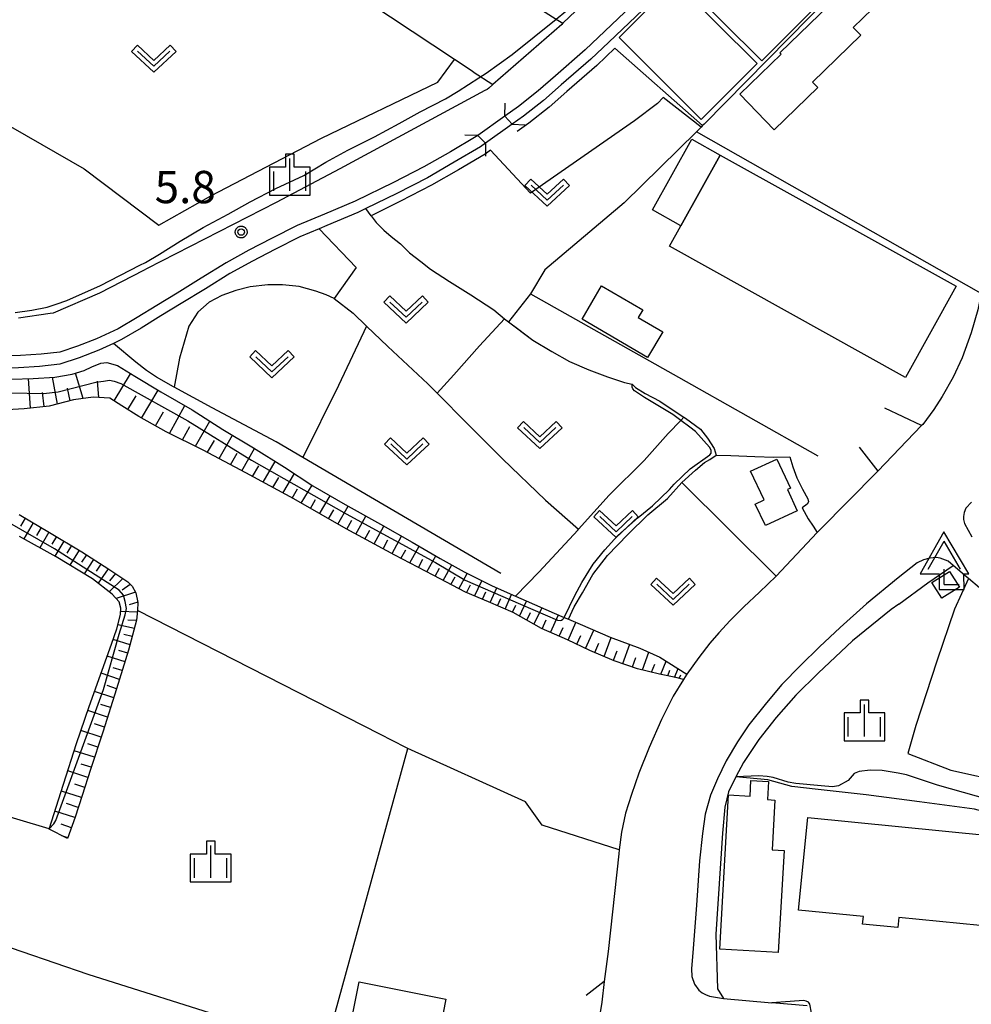
# Model space of a CAD drawing. Extents: x -8000 to -6000, y 91500 to 93001.
# Drawn here: x -7549 to -7438, y 91578 to 91693 of the extents above; entities that cross this region are included whole.
import ezdxf

# ---------------------------------------------------------------- set-up
doc = ezdxf.new("R2010")
doc.units = 0
for name, color, linetype in [('2101000', 7, 'Continuous'), ('2101001', 8, 'Continuous'), ('2203000', 5, 'Continuous'), ('2203990', 5, 'Continuous'), ('2213000', 7, 'Continuous'), ('3001000', 4, 'Continuous'), ('3003000', 7, 'Continuous'), ('4204000', 7, 'Continuous'), ('5101000', 4, 'Continuous'), ('5101001', 4, 'Continuous'), ('5102000', 4, 'Continuous'), ('6101110', 6, 'Continuous'), ('6101120', 6, 'Continuous'), ('6101990', 6, 'Continuous'), ('6110000', 1, 'Continuous'), ('6130000', 3, 'Continuous'), ('6140000', 3, 'Continuous'), ('6301000', 3, 'Continuous'), ('6302000', 3, 'Continuous'), ('6313000', 3, 'Continuous'), ('6334000', 3, 'Continuous'), ('7102000', 6, 'Continuous'), ('7102001', 8, 'Continuous'), ('7312000', 1, 'Continuous'), ('CLIP_BOX', 4, 'Continuous')]:
    doc.layers.add(name, color=color, linetype=linetype)
doc.styles.add('Dm_Anotation', font='txt.shx', dxfattribs={"bigfont": 'PSCDM.shx'})

# ---------------------------------------------------------------- blocks, each defined once
blk = doc.blocks.new('420400')
at = {"layer": '4204000'}
for points in [[(-0.75, 0.706), (0, 2)], [(0.75, 0.706), (0, 2)], [(0, 0), (0, 0.7)], [(0, 0), (0.7, 0)]]:
    blk.add_lwpolyline(points, dxfattribs=at)
at = {"layer": 'CLIP_BOX'}
blk.add_lwpolyline([(0.921, -0.243), (0.918, 0.485), (1.144, 0.485), (-0.01, 2.433), (-1.119, 0.49), (-0.232, 0.49), (-0.234, -0.243)], close=True, dxfattribs=at)
blk = doc.blocks.new('631300')
at = {"layer": '6313000'}
blk.add_lwpolyline([(0.75, 0.35), (0, -0.35), (-0.75, 0.35)], dxfattribs=at)
at = {"layer": 'CLIP_BOX'}
blk.add_lwpolyline([(1.033, 0.34), (0.76, 0.633), (0, -0.076), (-0.76, 0.633), (-1.033, 0.34), (0, -0.624)], close=True, dxfattribs=at)
blk = doc.blocks.new('633400')
at = {"layer": '6334000'}
for points in [[(0, -0.75), (0, 0.75)], [(-0.75, -0.75), (-0.75, 0.15)], [(0.75, -0.75), (0.75, 0.15)]]:
    blk.add_lwpolyline(points, dxfattribs=at)
at = {"layer": 'CLIP_BOX'}
blk.add_lwpolyline([(-0.95, -0.95), (0.95, -0.95), (0.95, 0.35), (0.2, 0.35), (0.2, 0.95), (-0.2, 0.95), (-0.2, 0.35), (-0.95, 0.35), (-0.95, -0.95)], dxfattribs=at)
blk = doc.blocks.new('731200')
at = {"layer": '7312000'}
blk.add_circle((0, 0), 0.15, dxfattribs=at)
at = {"layer": 'CLIP_BOX'}
blk.add_lwpolyline([(-0.209, -0.178), (-0.219, -0.166), (-0.237, -0.14), (-0.251, -0.113), (-0.258, -0.094), (-0.265, -0.075), (-0.269, -0.057), (-0.273, -0.031), (-0.275, -0.008), (-0.274, 0.024), (-0.27, 0.054), (-0.266, 0.071), (-0.261, 0.088), (-0.255, 0.104), (-0.246, 0.124), (-0.239, 0.136), (-0.228, 0.154), (-0.219, 0.166), (-0.202, 0.187), (-0.189, 0.199), (-0.169, 0.217), (-0.151, 0.23), (-0.135, 0.239), (-0.113, 0.251), (-0.101, 0.256), (-0.082, 0.262), (-0.056, 0.269), (-0.04, 0.272), (-0.016, 0.275), (0.004, 0.275), (0.022, 0.274), (0.042, 0.272), (0.065, 0.267), (0.079, 0.264), (0.108, 0.253), (0.121, 0.247), (0.143, 0.235), (0.16, 0.224), (0.18, 0.208), (0.194, 0.194), (0.206, 0.182), (0.222, 0.162), (0.233, 0.146), (0.249, 0.116), (0.257, 0.097), (0.264, 0.075), (0.269, 0.057), (0.273, 0.032), (0.275, 0.014), (0.275, -0.008), (0.274, -0.023), (0.271, -0.048), (0.267, -0.067), (0.261, -0.088), (0.249, -0.117), (0.23, -0.151), (0.219, -0.166), (0.204, -0.184), (0.189, -0.199), (0.172, -0.215), (0.154, -0.228), (0.136, -0.239), (0.124, -0.246), (0.107, -0.253), (0.09, -0.26), (0.071, -0.266), (0.044, -0.271), (0.028, -0.274), (0.009, -0.275), (-0.009, -0.275), (-0.024, -0.274), (-0.041, -0.272), (-0.063, -0.268), (-0.086, -0.261), (-0.101, -0.256), (-0.115, -0.25), (-0.133, -0.241), (-0.148, -0.231), (-0.17, -0.216), (-0.182, -0.206), (-0.197, -0.192)], close=True, dxfattribs=at)

msp = doc.modelspace()

# ---------------------------------------------------------------- linework, layer by layer
at = {"layer": '2101000', "flags": 128}
for points in [[(-7453.76, 91726.13), (-7453.9, 91726.06), (-7459.39, 91720.42), (-7460.79, 91718.79), (-7473.23, 91704.31), (-7475.53, 91702.12), (-7485.9, 91692.24), (-7486.02, 91692.12), (-7494.05, 91685.13), (-7494.52, 91684.72)], [(-7483.33, 91689.16), (-7470.32, 91701.55), (-7460.8, 91712.64)], [(-7483.33, 91689.16), (-7486.78, 91686.15), (-7488.8, 91684.38), (-7491.07, 91682.59), (-7492.66, 91681.45)], [(-7494.52, 91684.72), (-7494.72, 91684.55), (-7494.97, 91684.42), (-7511.82, 91675.34), (-7519.21, 91671.42), (-7534.19, 91663.75), (-7534.62, 91663.53)], [(-7492.66, 91681.45), (-7495.8, 91679.22)], [(-7495.8, 91679.22), (-7495.99, 91679.09), (-7498.97, 91677.33), (-7502.06, 91675.57), (-7505.57, 91673.74), (-7510.03, 91671.58), (-7513.61, 91670.08), (-7516.79, 91668.75), (-7519.76, 91667.26), (-7522.38, 91665.88), (-7525.03, 91664.41), (-7527.91, 91662.64), (-7530.72, 91660.91), (-7533.08, 91659.48), (-7535.36, 91658.06), (-7537.56, 91656.77), (-7540.1, 91655.59), (-7542.29, 91654.74), (-7544.36, 91654.06), (-7546.52, 91653.8), (-7548.91, 91653.66), (-7551.42, 91653.63)], [(-7534.62, 91663.53), (-7539.75, 91660.91), (-7545.11, 91658.57), (-7545.48, 91658.52), (-7549.13, 91658)], [(-7444.25, 91645.52), (-7449.32, 91640.24)], [(-7449.32, 91640.24), (-7449.42, 91640.14), (-7456.08, 91633.41), (-7456.37, 91633.11)], [(-7456.37, 91633.11), (-7461.15, 91628.05), (-7463.08, 91626.19), (-7464.88, 91624.48), (-7466.49, 91622.89), (-7467.81, 91621.46), (-7468.83, 91620.24), (-7470.11, 91618.6)], [(-7446.9, 91624.8), (-7443.53, 91627.26), (-7440.58, 91629.28)], [(-7435.18, 91625.06), (-7437.53, 91626.69), (-7438.8, 91627.76), (-7438.99, 91627.92), (-7440.58, 91629.28)], [(-7446.9, 91624.8), (-7447.78, 91624.15), (-7452.27, 91620.51), (-7456.26, 91616.75), (-7458.85, 91614.23), (-7461.12, 91611.61), (-7463.15, 91609.06), (-7464.94, 91606.38), (-7465.82, 91604.73), (-7466.66, 91602.98), (-7467.1, 91601.22), (-7467.36, 91598.19), (-7468.16, 91586.45), (-7467.97, 91580.09), (-7467.26, 91578.98), (-7461.63, 91578.49)], [(-7470.11, 91618.6), (-7471.5, 91616.67), (-7471.89, 91616.04), (-7473.12, 91614.09), (-7474.46, 91611.39), (-7475.89, 91608.14), (-7477.08, 91605.16), (-7477.93, 91602.69), (-7478.62, 91600.52), (-7479.11, 91598.31), (-7479.37, 91596.26)], [(-7479.37, 91596.26), (-7479.43, 91595.8), (-7480.66, 91584.45), (-7481.1, 91580.95)], [(-7481.1, 91580.95), (-7481.39, 91578.54), (-7482.17, 91573.88), (-7482.63, 91571.3)], [(-7457.52, 91578.13), (-7461.63, 91578.49)]]:
    msp.add_lwpolyline(points, dxfattribs=at)
at = {"layer": '2101001', "flags": 128}
msp.add_lwpolyline([(-7434.87, 91692.39), (-7435.12, 91685.22), (-7435.5, 91678.44), (-7435.83, 91672.95), (-7436.1, 91668.79), (-7436.5, 91665.3), (-7437.08, 91661.94), (-7437.31, 91660.86), (-7437.7, 91658.98), (-7438.49, 91656.28), (-7439.55, 91653.4), (-7440.58, 91651.15), (-7441.87, 91648.91), (-7442.82, 91647.38), (-7444.11, 91645.66), (-7444.25, 91645.52)], dxfattribs=at)
at = {"layer": '2203000', "flags": 128}
for points in [[(-7491.8, 91680.51), (-7492.66, 91681.45)], [(-7495.8, 91679.22), (-7494.89, 91678.31)]]:
    msp.add_lwpolyline(points, dxfattribs=at)
at = {"layer": '2203990', "flags": 128}
for points in [[(-7492.66, 91681.45), (-7492.6, 91682.95)], [(-7491.8, 91680.51), (-7490.3, 91680.44)], [(-7495.8, 91679.22), (-7497.3, 91679.23)], [(-7494.89, 91678.31), (-7494.89, 91676.81)]]:
    msp.add_lwpolyline(points, dxfattribs=at)
at = {"layer": '2213000', "flags": 128}
for points in [[(-7438.45, 91636.63), (-7439.09, 91635.93), (-7439.31, 91635.43), (-7439.37, 91634.96), (-7439.37, 91634.6), (-7439.25, 91634.16), (-7438.41, 91632.59)], [(-7440.58, 91629.28), (-7441.17, 91629.76), (-7442.07, 91630.14), (-7442.54, 91630.21), (-7443.3, 91630.14), (-7444.02, 91629.93), (-7444.76, 91629.58), (-7446.97, 91627.85), (-7450.63, 91624.81), (-7453.71, 91622.08), (-7456.09, 91619.83), (-7458.3, 91617.65), (-7460.49, 91615.44), (-7462.26, 91613.31), (-7464.3, 91610.76), (-7465.64, 91608.81), (-7466.96, 91606.6), (-7467.96, 91604.49), (-7468.76, 91602.59), (-7469.38, 91600.4), (-7469.7, 91598.14), (-7470.06, 91594.99), (-7470.41, 91589.84), (-7470.79, 91584.81), (-7470.97, 91582.42), (-7470.92, 91581.53), (-7470.62, 91580.65), (-7470.12, 91579.96), (-7469.73, 91579.64), (-7469.36, 91579.45), (-7468.88, 91579.27), (-7467.26, 91578.98)]]:
    msp.add_lwpolyline(points, dxfattribs=at)
at = {"layer": '3001000', "flags": 128}
for points in [[(-7446.56, 91704.19), (-7462.82, 91687.89), (-7472.07, 91697.11), (-7458.5, 91710.73), (-7452.24, 91704.49), (-7449.56, 91707.18)], [(-7460.7, 91688.82), (-7449.21, 91699.95), (-7446.56, 91697.22), (-7452.18, 91691.77), (-7451.29, 91690.85), (-7456.91, 91685.4), (-7456.3, 91684.77), (-7461.36, 91679.87), (-7465.36, 91684), (-7460.55, 91688.66)], [(-7469.83, 91681.07), (-7479.38, 91690.59), (-7472.9, 91697.09), (-7463.35, 91687.58)], [(-7467.66, 91676.94), (-7440.24, 91661.7), (-7446.12, 91651.12), (-7473.52, 91666.35), (-7472.2, 91668.72)], [(-7476.07, 91653.42), (-7483.68, 91657.89), (-7481.42, 91661.75), (-7476.64, 91658.95), (-7477.15, 91658.08), (-7474.31, 91656.41)], [(-7464.1, 91640.23), (-7461.05, 91641.64), (-7459.48, 91638.25), (-7459.84, 91638.09), (-7458.7, 91635.61), (-7462.39, 91633.9), (-7463.56, 91636.41), (-7462.55, 91636.88)], [(-7443.06, 91627.3), (-7441, 91628.58), (-7439.85, 91626.74), (-7441.91, 91625.46)], [(-7467.7, 91584.72), (-7466.69, 91602.64), (-7464.17, 91602.5), (-7464.07, 91604.31), (-7462.04, 91604.19), (-7462.16, 91602.08), (-7461.29, 91602.03), (-7461.61, 91596.26), (-7460.22, 91596.18), (-7460.89, 91584.34)], [(-7457.47, 91600.01), (-7436.41, 91597.91), (-7437.45, 91587.46), (-7446.88, 91588.4), (-7447, 91587.22), (-7451.09, 91587.63), (-7451.01, 91588.51), (-7458.54, 91589.26)], [(-7497.66, 91570.84), (-7511.06, 91573.52), (-7509.58, 91580.92), (-7499.5, 91578.9), (-7500.18, 91575.52), (-7496.85, 91574.86)]]:
    msp.add_lwpolyline(points, close=True, dxfattribs=at)
at = {"layer": '3003000', "flags": 128}
msp.add_lwpolyline([(-7472.2, 91668.72), (-7475.51, 91670.57), (-7470.95, 91678.77), (-7467.66, 91676.94)], close=True, dxfattribs=at)
at = {"layer": '5101000', "flags": 128}
for points in [[(-7483.33, 91689.16), (-7470.32, 91701.55), (-7460.8, 91712.64)], [(-7459.41, 91711.29), (-7469.54, 91700.58), (-7480.58, 91690.06)], [(-7480.58, 91690.06), (-7482.65, 91688.09), (-7486.1, 91685.08), (-7488.15, 91683.29), (-7490.47, 91681.45), (-7491.8, 91680.51)], [(-7483.33, 91689.16), (-7486.78, 91686.15), (-7488.8, 91684.38), (-7491.07, 91682.59), (-7492.66, 91681.45)], [(-7495.8, 91679.22), (-7495.99, 91679.09), (-7498.97, 91677.33), (-7502.06, 91675.57), (-7505.57, 91673.74), (-7510.03, 91671.58), (-7513.61, 91670.08), (-7516.79, 91668.75), (-7519.76, 91667.26), (-7522.38, 91665.88), (-7525.03, 91664.41), (-7527.91, 91662.64), (-7530.72, 91660.91), (-7533.08, 91659.48), (-7535.36, 91658.06), (-7537.56, 91656.77), (-7540.1, 91655.59), (-7542.29, 91654.74), (-7544.36, 91654.06), (-7546.52, 91653.8), (-7548.91, 91653.66), (-7551.42, 91653.63)], [(-7494.89, 91678.31), (-7495.48, 91677.89), (-7498.53, 91676.1), (-7501.65, 91674.31), (-7505.21, 91672.46), (-7508.79, 91670.72), (-7509.05, 91670.6)], [(-7509.05, 91670.6), (-7509.72, 91670.28), (-7513.34, 91668.75), (-7514.23, 91668.38), (-7516.47, 91667.45), (-7519.38, 91665.99), (-7521.97, 91664.62), (-7524.59, 91663.18), (-7527.43, 91661.42), (-7530.25, 91659.69), (-7532.61, 91658.26), (-7534.89, 91656.84), (-7537.17, 91655.5), (-7538.1, 91655.07), (-7539.82, 91654.27), (-7542.1, 91653.38), (-7544.35, 91652.65), (-7546.7, 91652.37), (-7549.16, 91652.22), (-7551.71, 91652.19), (-7571.25, 91652.09), (-7576.73, 91652)]]:
    msp.add_lwpolyline(points, dxfattribs=at)
at = {"layer": '5101001', "flags": 128}
for points in [[(-7492.66, 91681.45), (-7495.8, 91679.22)], [(-7491.8, 91680.51), (-7494.89, 91678.31)]]:
    msp.add_lwpolyline(points, dxfattribs=at)
at = {"layer": '5102000', "flags": 128}
msp.add_lwpolyline([(-7493.12, 91628.36), (-7509.4, 91637.86), (-7516.12, 91641.8), (-7519.21, 91643.62), (-7526.65, 91647.58), (-7531.05, 91649.99), (-7531.15, 91650.04), (-7533.13, 91651.16), (-7534.29, 91651.92), (-7535.53, 91652.87), (-7538.1, 91655.07)], dxfattribs=at)
at = {"layer": '6101110', "flags": 128}
for points in [[(-7471.89, 91616.04), (-7472.81, 91616.25), (-7474.7, 91616.67), (-7477.24, 91617.29), (-7479.94, 91618.21), (-7482.77, 91619.41), (-7485.36, 91620.62), (-7488.4, 91621.96), (-7491.69, 91623.8), (-7494.57, 91625.06), (-7497.23, 91626.17), (-7500.98, 91628.15), (-7505.43, 91630.47), (-7511.1, 91633.53), (-7517.18, 91637), (-7522.73, 91640.03), (-7527.69, 91642.68), (-7531.99, 91644.8), (-7535.18, 91646.56), (-7537.13, 91647.82), (-7538.52, 91648.7), (-7540.47, 91648.83), (-7542.75, 91648.5), (-7545.57, 91647.78), (-7548.5, 91647.46), (-7551.8, 91647.29)], [(-7549.06, 91635.18), (-7545.54, 91633.1), (-7541.78, 91630.85), (-7538.64, 91628.83), (-7536.43, 91627.37), (-7535.94, 91626.86), (-7535.53, 91626.11), (-7535.28, 91624.97), (-7535.34, 91624.03), (-7535.42, 91622.92), (-7536.35, 91619.44), (-7537.75, 91614.96), (-7539.36, 91609.9), (-7540.79, 91605.58), (-7541.75, 91602.57), (-7542.57, 91600.05), (-7543.45, 91597.56)]]:
    msp.add_lwpolyline(points, dxfattribs=at)
at = {"layer": '6101120', "flags": 128}
for points in [[(-7549.95, 91650.93), (-7547.44, 91650.99), (-7544.91, 91651.16), (-7542.9, 91651.48), (-7541.5, 91651.93), (-7540.61, 91652.35), (-7539.57, 91652.77), (-7538.87, 91652.83), (-7537.65, 91652.48), (-7535.63, 91651.25), (-7532.62, 91649.46), (-7528.97, 91647.36), (-7525.41, 91645.07), (-7521.86, 91642.94), (-7518.25, 91640.69), (-7514.94, 91638.54), (-7511.22, 91636.37), (-7507.1, 91634.08), (-7503.42, 91632), (-7500.16, 91630.09), (-7497.37, 91628.52), (-7494.11, 91626.91), (-7491.43, 91625.72), (-7490.17, 91625.16), (-7486.93, 91623.75), (-7485.76, 91623.25), (-7485.25, 91623.02), (-7483.92, 91622.45), (-7480.42, 91620.95), (-7476.97, 91619.69), (-7474.65, 91618.62), (-7471.5, 91616.67), (-7471.89, 91616.04)], [(-7543.45, 91597.56), (-7545.58, 91598.65), (-7543.91, 91603.87), (-7542.4, 91608.61), (-7540.93, 91612.91), (-7539.42, 91617.11), (-7538.33, 91620.15), (-7537.72, 91621.93), (-7537.28, 91623.59), (-7537.24, 91624.31), (-7537.45, 91625.06), (-7538.26, 91625.95), (-7540.56, 91627.71), (-7544.76, 91630.26), (-7549.02, 91632.64)]]:
    msp.add_lwpolyline(points, dxfattribs=at)
at = {"layer": '6101990', "flags": 128}
for points in [[(-7541.63, 91648.66), (-7542.54, 91651.59)], [(-7538.04, 91648.4), (-7536.13, 91651.55)], [(-7547.75, 91647.54), (-7547.97, 91650.97)], [(-7544.63, 91648.02), (-7545.2, 91651.14)], [(-7539.8, 91648.79), (-7539.95, 91650.67)], [(-7546.18, 91647.72), (-7546.36, 91649.38)], [(-7543.14, 91648.4), (-7543.47, 91649.87)], [(-7534.84, 91646.38), (-7532.93, 91649.65)], [(-7536.45, 91647.38), (-7535.48, 91648.98)], [(-7533.22, 91645.48), (-7532.3, 91647.11)], [(-7531.59, 91644.61), (-7529.81, 91647.85)], [(-7528.58, 91643.12), (-7526.93, 91646.05)], [(-7530.09, 91643.87), (-7529.23, 91645.42)], [(-7527.19, 91642.42), (-7526.39, 91643.8)], [(-7525.82, 91641.68), (-7524.28, 91644.39)], [(-7523.2, 91640.28), (-7521.72, 91642.86)], [(-7524.51, 91640.98), (-7523.76, 91642.31)], [(-7520.74, 91638.94), (-7519.33, 91641.36)], [(-7521.97, 91639.61), (-7521.24, 91640.86)], [(-7519.59, 91638.32), (-7518.9, 91639.49)], [(-7518.44, 91637.69), (-7517.09, 91639.94)], [(-7517.36, 91637.1), (-7516.72, 91638.19)], [(-7516.3, 91636.5), (-7515.04, 91638.6)], [(-7515.24, 91635.89), (-7514.63, 91636.95)], [(-7514.17, 91635.28), (-7512.96, 91637.38)], [(-7513.12, 91634.68), (-7512.52, 91635.73)], [(-7512.07, 91634.08), (-7510.87, 91636.17)], [(-7548.36, 91634.76), (-7548.92, 91633.83)], [(-7511.02, 91633.49), (-7510.43, 91634.54)], [(-7509.96, 91632.91), (-7508.8, 91635.02)], [(-7547.43, 91634.22), (-7548.51, 91632.35)], [(-7546.53, 91633.68), (-7547.06, 91632.76)], [(-7508.9, 91632.34), (-7508.33, 91633.39)], [(-7507.84, 91631.77), (-7506.7, 91633.85)], [(-7545.62, 91633.15), (-7546.67, 91631.32)], [(-7544.74, 91632.63), (-7545.28, 91631.74)], [(-7543.87, 91632.1), (-7544.92, 91630.35)], [(-7506.8, 91631.21), (-7506.23, 91632.24)], [(-7505.75, 91630.65), (-7504.64, 91632.69)], [(-7542.99, 91631.58), (-7543.52, 91630.7)], [(-7542.11, 91631.05), (-7543.17, 91629.3)], [(-7504.72, 91630.1), (-7504.17, 91631.11)], [(-7503.69, 91629.57), (-7502.61, 91631.53)], [(-7541.26, 91630.52), (-7541.82, 91629.67)], [(-7540.42, 91629.97), (-7541.52, 91628.3)], [(-7502.7, 91629.05), (-7502.17, 91630)], [(-7501.7, 91628.53), (-7500.67, 91630.39)], [(-7539.58, 91629.43), (-7540.14, 91628.61)], [(-7538.73, 91628.89), (-7539.91, 91627.22)], [(-7500.76, 91628.04), (-7500.26, 91628.95)], [(-7499.82, 91627.54), (-7498.83, 91629.34)], [(-7537.02, 91627.76), (-7538.62, 91626.22)], [(-7537.88, 91628.33), (-7538.56, 91627.51)], [(-7498.91, 91627.06), (-7498.43, 91627.95)], [(-7498, 91626.57), (-7497.04, 91628.36)], [(-7536.16, 91627.08), (-7537.1, 91626.39)], [(-7497.1, 91626.11), (-7496.66, 91627.03)], [(-7496.16, 91625.72), (-7495.32, 91627.51)], [(-7494.34, 91624.96), (-7493.58, 91626.67)], [(-7535.56, 91626.16), (-7537.8, 91625.44)], [(-7495.25, 91625.35), (-7494.86, 91626.22)], [(-7493.49, 91624.59), (-7493.11, 91625.44)], [(-7492.63, 91624.21), (-7491.88, 91625.92)], [(-7535.29, 91625.02), (-7536.28, 91624.7)], [(-7491.78, 91623.84), (-7491.37, 91624.68)], [(-7490.96, 91623.39), (-7490.12, 91625.14)], [(-7489.27, 91622.44), (-7488.32, 91624.36)], [(-7535.36, 91623.85), (-7537.26, 91623.93)], [(-7535.43, 91622.9), (-7536.44, 91622.94)], [(-7490.11, 91622.92), (-7489.66, 91623.83)], [(-7488.33, 91621.93), (-7487.87, 91622.95)], [(-7487.35, 91621.5), (-7486.44, 91623.54)], [(-7535.68, 91621.97), (-7537.6, 91622.4)], [(-7486.33, 91621.05), (-7485.88, 91622.07)], [(-7485.3, 91620.59), (-7484.4, 91622.66)], [(-7536.18, 91620.07), (-7538.15, 91620.69)], [(-7535.93, 91621.02), (-7536.91, 91621.24)], [(-7484.29, 91620.12), (-7483.82, 91621.16)], [(-7483.27, 91619.64), (-7482.33, 91621.77)], [(-7481.13, 91618.71), (-7480.29, 91620.9)], [(-7482.2, 91619.17), (-7481.74, 91620.24)], [(-7478.94, 91617.88), (-7478.14, 91620.12)], [(-7536.77, 91618.1), (-7538.83, 91618.76)], [(-7536.46, 91619.08), (-7537.48, 91619.4)], [(-7480.05, 91618.26), (-7479.62, 91619.38)], [(-7477.82, 91617.49), (-7477.42, 91618.6)], [(-7476.67, 91617.16), (-7475.93, 91619.21)], [(-7537.09, 91617.07), (-7538.14, 91617.4)], [(-7475.61, 91616.9), (-7475.24, 91617.81)], [(-7474.55, 91616.64), (-7473.93, 91618.17)], [(-7472.94, 91616.28), (-7472.52, 91617.3)], [(-7537.42, 91616.03), (-7539.55, 91616.75)], [(-7473.74, 91616.46), (-7473.48, 91617.1)], [(-7472.4, 91616.16), (-7472.23, 91616.58)], [(-7537.75, 91614.96), (-7538.84, 91615.33)], [(-7538.09, 91613.89), (-7540.32, 91614.62)], [(-7538.45, 91612.77), (-7539.58, 91613.14)], [(-7538.8, 91611.66), (-7541.1, 91612.42)], [(-7539.17, 91610.5), (-7540.33, 91610.88)], [(-7539.54, 91609.35), (-7541.89, 91610.1)], [(-7539.93, 91608.18), (-7541.11, 91608.56)], [(-7540.32, 91607.01), (-7542.67, 91607.76)], [(-7540.71, 91605.84), (-7541.87, 91606.21)], [(-7541.08, 91604.66), (-7543.41, 91605.42)], [(-7541.45, 91603.49), (-7542.62, 91603.87)], [(-7541.83, 91602.32), (-7544.16, 91603.07)], [(-7542.21, 91601.16), (-7543.58, 91601.64)], [(-7542.59, 91599.99), (-7544.91, 91600.74)], [(-7543, 91598.82), (-7544.18, 91599.22)], [(-7543.42, 91597.65), (-7544.1, 91597.89)]]:
    msp.add_lwpolyline(points, dxfattribs=at)
at = {"layer": '6110000', "flags": 128}
for points in [[(-7445.04, 91705.41), (-7469.5, 91680.54), (-7469.68, 91680.37), (-7469.86, 91680.19), (-7470.41, 91679.64), (-7478.79, 91671.4), (-7488.02, 91663.62), (-7489.67, 91660.83), (-7472.48, 91651.13), (-7456.31, 91642.01)], [(-7479.89, 91689.34), (-7481.98, 91687.35), (-7485.44, 91684.33), (-7487.51, 91682.52), (-7489.87, 91680.65), (-7491.22, 91679.69)], [(-7494.31, 91677.5), (-7494.94, 91677.05), (-7498.03, 91675.23), (-7501.17, 91673.43), (-7504.76, 91671.57), (-7508.19, 91669.9), (-7507.59, 91669.11), (-7506.7, 91668.22), (-7505.87, 91667.49), (-7504.76, 91666.64), (-7503.71, 91665.59), (-7502.43, 91664.56), (-7501.28, 91663.7), (-7499.07, 91662.27), (-7496.6, 91660.71), (-7493.94, 91658.96), (-7492.69, 91657.9), (-7492.24, 91657.57), (-7491.18, 91656.81), (-7489.39, 91655.44), (-7487.21, 91654.11), (-7485.14, 91652.98), (-7482.89, 91652), (-7480.72, 91651.19), (-7478.75, 91650.53), (-7477.88, 91650.34)], [(-7459.54, 91641.91), (-7459.2, 91640.74), (-7458.75, 91639.47), (-7458.09, 91638.12), (-7457.47, 91637.03), (-7457.4, 91636.68), (-7457.53, 91636.38), (-7458.11, 91635.95), (-7457.43, 91634.68), (-7456.84, 91633.85), (-7456.37, 91633.11)], [(-7456.37, 91633.11), (-7461.15, 91628.05), (-7463.08, 91626.19), (-7464.88, 91624.48), (-7466.49, 91622.89), (-7467.81, 91621.46), (-7468.83, 91620.24), (-7470.11, 91618.6)], [(-7446.9, 91624.8), (-7447.78, 91624.15), (-7452.27, 91620.51), (-7456.26, 91616.75), (-7458.85, 91614.23), (-7461.12, 91611.61), (-7463.15, 91609.06), (-7464.94, 91606.38), (-7465.82, 91604.73), (-7466.66, 91602.98), (-7467.1, 91601.22), (-7467.36, 91598.19), (-7468.16, 91586.45), (-7467.97, 91580.09), (-7467.26, 91578.98), (-7461.63, 91578.49)], [(-7567.96, 91591.04), (-7541.09, 91581.8), (-7523.95, 91576.39), (-7521.9, 91575.25), (-7520.67, 91574.57), (-7519.98, 91574.2), (-7513.59, 91572.84), (-7501.02, 91570.18), (-7500.04, 91569.99), (-7487.57, 91567.58)]]:
    msp.add_lwpolyline(points, dxfattribs=at)
at = {"layer": '6130000', "flags": 128}
for points in [[(-7528.65, 91719.52), (-7486.69, 91692.74), (-7485.9, 91692.24)], [(-7434.87, 91692.39), (-7435.12, 91685.22), (-7435.5, 91678.44), (-7435.83, 91672.95), (-7436.1, 91668.79), (-7436.5, 91665.3), (-7437.08, 91661.94), (-7437.31, 91660.86), (-7437.7, 91658.98), (-7438.49, 91656.28), (-7439.55, 91653.4), (-7440.58, 91651.15), (-7441.87, 91648.91), (-7442.82, 91647.38), (-7444.11, 91645.66), (-7444.25, 91645.52), (-7448.51, 91647.53)], [(-7469.68, 91680.37), (-7479.89, 91689.34)], [(-7437.31, 91660.86), (-7470.41, 91679.64)], [(-7479.37, 91596.26), (-7488.31, 91599.13), (-7490.27, 91601.81), (-7503.91, 91608.01), (-7504.17, 91608.13), (-7507.19, 91609.7), (-7535.34, 91624.03)]]:
    msp.add_lwpolyline(points, dxfattribs=at)
at = {"layer": '6140000', "flags": 128}
for points in [[(-7451.5, 91643.01), (-7449.32, 91640.24), (-7449.42, 91640.14), (-7456.08, 91633.41)], [(-7479.37, 91596.26), (-7479.43, 91595.8), (-7480.66, 91584.45), (-7481.1, 91580.95), (-7483.21, 91579.34)]]:
    msp.add_lwpolyline(points, dxfattribs=at)
at = {"layer": '6301000', "flags": 128}
for points in [[(-7496.35, 91686.61), (-7498.5, 91688.04), (-7518.3, 91701.15), (-7536.23, 91713.24)], [(-7565.72, 91688.87), (-7549.8, 91680.1), (-7541.53, 91675.33), (-7532.85, 91668.81), (-7526.8, 91672.19), (-7513.96, 91678.91), (-7500.42, 91685.39), (-7498.5, 91688.04)], [(-7496.35, 91686.61), (-7494.05, 91685.13)], [(-7508.19, 91669.9), (-7508.79, 91670.72)], [(-7514.23, 91668.38), (-7509.91, 91663.87), (-7512.46, 91660.27), (-7513.41, 91660.7), (-7514.62, 91661.15), (-7516.53, 91661.69), (-7518.47, 91661.88), (-7520.2, 91661.88), (-7522.25, 91661.65), (-7523.91, 91661.21), (-7525.52, 91660.62), (-7527.01, 91659.85), (-7528.3, 91658.71), (-7529.35, 91657.08), (-7530.43, 91653.34), (-7531.05, 91649.99)], [(-7489.67, 91660.83), (-7492.24, 91657.57)], [(-7477.88, 91650.34), (-7477.48, 91649.96), (-7476.35, 91649.26), (-7474.65, 91648.35), (-7473.23, 91647.4), (-7471.86, 91646.51), (-7471.66, 91646.38), (-7469.93, 91645.11), (-7469.1, 91644.05), (-7468.35, 91642.87), (-7468.1, 91642.07), (-7466.41, 91642.03), (-7463.61, 91641.94), (-7461.42, 91641.87), (-7459.54, 91641.91)], [(-7472.11, 91638.9), (-7470.51, 91640.33), (-7469.46, 91641.23), (-7468.86, 91641.6), (-7468.1, 91642.07)], [(-7461.15, 91628.05), (-7472.11, 91638.9)], [(-7438.8, 91627.76), (-7440.41, 91624.2), (-7442.47, 91618.18), (-7444.93, 91610.69), (-7445.83, 91607.45), (-7440.85, 91605.49), (-7434.52, 91604.11), (-7428.14, 91602.4), (-7425.01, 91601.6)], [(-7513.59, 91572.84), (-7503.91, 91608.01)], [(-7435.12, 91599.96), (-7436.07, 91600.43), (-7438.11, 91600.99), (-7444.49, 91601.83), (-7450.7, 91602.63), (-7456.26, 91603.25), (-7459.31, 91603.62), (-7462.09, 91604.39), (-7465.82, 91604.73)]]:
    msp.add_lwpolyline(points, dxfattribs=at)
at = {"layer": '6302000', "flags": 128}
for points in [[(-7512.46, 91660.27), (-7510.29, 91658.58), (-7508.72, 91657.07), (-7506.25, 91654.71), (-7501.6, 91650.36), (-7500.51, 91649.27), (-7497, 91645.73), (-7492.94, 91641.65), (-7487.92, 91636.85), (-7484.1, 91633.48)], [(-7500.51, 91649.27), (-7498.56, 91651.41), (-7495.59, 91654.79), (-7492.69, 91657.9)], [(-7508.72, 91657.07), (-7511.97, 91650.17), (-7516.12, 91641.8)], [(-7491.43, 91625.72), (-7488.66, 91628.54), (-7484.19, 91633.39), (-7484.1, 91633.48), (-7480.55, 91637.44), (-7476.48, 91641.48), (-7473.69, 91644.59), (-7472.23, 91646.12), (-7471.86, 91646.51)], [(-7485.25, 91623.02), (-7484.6, 91624.49), (-7483.62, 91626.09), (-7482.42, 91628.24), (-7480.73, 91630.45), (-7478.36, 91632.86), (-7476.05, 91635.17), (-7473.77, 91637.05), (-7472.11, 91638.9)]]:
    msp.add_lwpolyline(points, dxfattribs=at)
at = {"layer": '7102000', "flags": 128}
for points in [[(-7495.67, 91685.91), (-7494.84, 91686.45), (-7491.81, 91688.61), (-7486.69, 91692.74), (-7485.57, 91693.65), (-7474.18, 91704.05)], [(-7535.07, 91664.14), (-7534.4, 91664.48), (-7532.77, 91665.44), (-7530.35, 91666.95), (-7527.71, 91668.51), (-7524.79, 91670.09), (-7522.24, 91671.52), (-7519.26, 91673.05), (-7515.99, 91674.57), (-7513.44, 91676.1), (-7510.91, 91677.49), (-7507.78, 91679.07), (-7504.92, 91680.62), (-7502.47, 91681.95), (-7499.56, 91683.48), (-7498.07, 91684.35), (-7495.67, 91685.91)], [(-7469.86, 91680.19), (-7474.27, 91683.62), (-7474.93, 91682.93), (-7477.61, 91680.92), (-7489.66, 91672.52), (-7494.31, 91677.5)], [(-7549.53, 91658.65), (-7547.59, 91658.93), (-7545.8, 91659.28), (-7544.76, 91659.64), (-7543.55, 91660.05), (-7539.64, 91661.8), (-7535.07, 91664.14)], [(-7485.76, 91623.25), (-7484.51, 91625.77), (-7483.72, 91627.29), (-7482.39, 91629.43), (-7481.02, 91631.1), (-7479.51, 91632.74), (-7477.17, 91634.84), (-7475.5, 91636.2), (-7473.52, 91638.1), (-7472.99, 91638.73), (-7471.13, 91640.48), (-7468.83, 91642.12), (-7468.7, 91642.3), (-7468.68, 91642.48), (-7468.7, 91642.65), (-7468.88, 91643.03), (-7470.49, 91644.85), (-7471.17, 91645.34), (-7472.23, 91646.12), (-7473.13, 91646.79), (-7476.42, 91648.8), (-7477.59, 91649.56), (-7477.78, 91649.78), (-7477.86, 91649.98), (-7477.88, 91650.34)], [(-7545.57, 91598.7), (-7566.61, 91604.96)], [(-7430.47, 91599.7), (-7436.36, 91602.05), (-7442.38, 91603.76), (-7444.02, 91604.32), (-7446, 91604.95), (-7446.96, 91605.17), (-7448.81, 91605.47), (-7450.2, 91605.5), (-7451.5, 91605.35), (-7452.06, 91605.1), (-7452.78, 91604.32), (-7453.9, 91603.69), (-7454.58, 91603.57), (-7455.91, 91603.67), (-7458.87, 91603.94), (-7459.75, 91604.11), (-7461.49, 91604.64), (-7462.2, 91604.75), (-7463.16, 91604.86), (-7465.82, 91604.73)]]:
    msp.add_lwpolyline(points, dxfattribs=at)
at = {"layer": '7102001', "flags": 128}
for points in [[(-7445.04, 91705.41), (-7469.5, 91680.54), (-7469.68, 91680.37), (-7469.86, 91680.19)], [(-7494.31, 91677.5), (-7494.94, 91677.05), (-7498.03, 91675.23), (-7501.17, 91673.43), (-7504.76, 91671.57), (-7508.19, 91669.9), (-7507.59, 91669.11), (-7506.7, 91668.22), (-7505.87, 91667.49), (-7504.76, 91666.64), (-7503.71, 91665.59), (-7502.43, 91664.56), (-7501.28, 91663.7), (-7499.07, 91662.27), (-7496.6, 91660.71), (-7493.94, 91658.96), (-7492.69, 91657.9), (-7492.24, 91657.57), (-7489.39, 91655.44), (-7487.21, 91654.11), (-7485.14, 91652.98), (-7482.89, 91652), (-7480.72, 91651.19), (-7478.75, 91650.53), (-7477.88, 91650.34)], [(-7559.98, 91650.16), (-7556.4, 91649.57), (-7551.94, 91649.36), (-7546.23, 91649.26), (-7544.55, 91649.43), (-7540.17, 91650.56), (-7539.26, 91650.69), (-7538.57, 91650.79), (-7538.02, 91650.69), (-7537.24, 91650.39), (-7529.49, 91646.06), (-7522.08, 91641.49), (-7511.09, 91635.29), (-7500.69, 91629.61), (-7497.27, 91627.58), (-7490.84, 91624.8), (-7486.55, 91622.92), (-7486.22, 91622.89), (-7486.07, 91622.94), (-7485.91, 91623.05), (-7485.82, 91623.14), (-7485.76, 91623.25)], [(-7545.57, 91598.7), (-7545.03, 91599.28), (-7544.8, 91599.66), (-7539.29, 91614.87), (-7537.44, 91621.29), (-7536.76, 91623.54), (-7536.62, 91624.29), (-7536.75, 91625.11), (-7536.96, 91625.84), (-7537.44, 91626.4), (-7544.97, 91631.2), (-7554.64, 91636.74), (-7557.84, 91638.6), (-7561.31, 91640.39), (-7563.48, 91641.64), (-7565.2, 91642.28), (-7566.6, 91642.77), (-7572.04, 91644.33), (-7572.42, 91644.51)], [(-7465.82, 91604.73), (-7466.66, 91602.98), (-7467.1, 91601.22), (-7467.36, 91598.19), (-7468.16, 91586.45), (-7467.97, 91580.09), (-7467.26, 91578.98), (-7461.63, 91578.49)], [(-7457.03, 91577.33), (-7457.23, 91578.32), (-7457.38, 91578.54), (-7457.64, 91578.67), (-7457.97, 91578.74), (-7458.47, 91578.72), (-7461.63, 91578.49)]]:
    msp.add_lwpolyline(points, dxfattribs=at)

# ---------------------------------------------------------------- block references
at = {"layer": '4204000', "xscale": 2.5, "yscale": 2.5, "zscale": 2.5}
msp.add_blockref('420400', (-7441.62, 91627.08), dxfattribs=at)
at = {"layer": '6313000', "xscale": 2.5, "yscale": 2.5, "zscale": 2.5}
for p in [(-7533.43, 91688.12), (-7487.73, 91672.57), (-7504.13, 91658.99), (-7519.71, 91652.64), (-7488.59, 91644.42), (-7504.04, 91642.51), (-7479.74, 91634.07), (-7473.12, 91626.21)]:
    msp.add_blockref('631300', p, dxfattribs=at)
at = {"layer": '6334000', "xscale": 2.5, "yscale": 2.5, "zscale": 2.5}
for p in [(-7517.63, 91674.65), (-7450.88, 91611.27), (-7526.82, 91594.89)]:
    msp.add_blockref('633400', p, dxfattribs=at)
at = {"layer": '7312000', "xscale": 2.5, "yscale": 2.5, "zscale": 2.5}
msp.add_blockref('731200', (-7523.28, 91668, 5.8), dxfattribs=at)

# ---------------------------------------------------------------- texts
at = {"layer": '7312000', "style": 'Dm_Anotation'}
msp.add_text('5.8', height=3.75, dxfattribs=at).set_placement((-7533.33, 91671.35))

doc.saveas('drawing.dxf')
